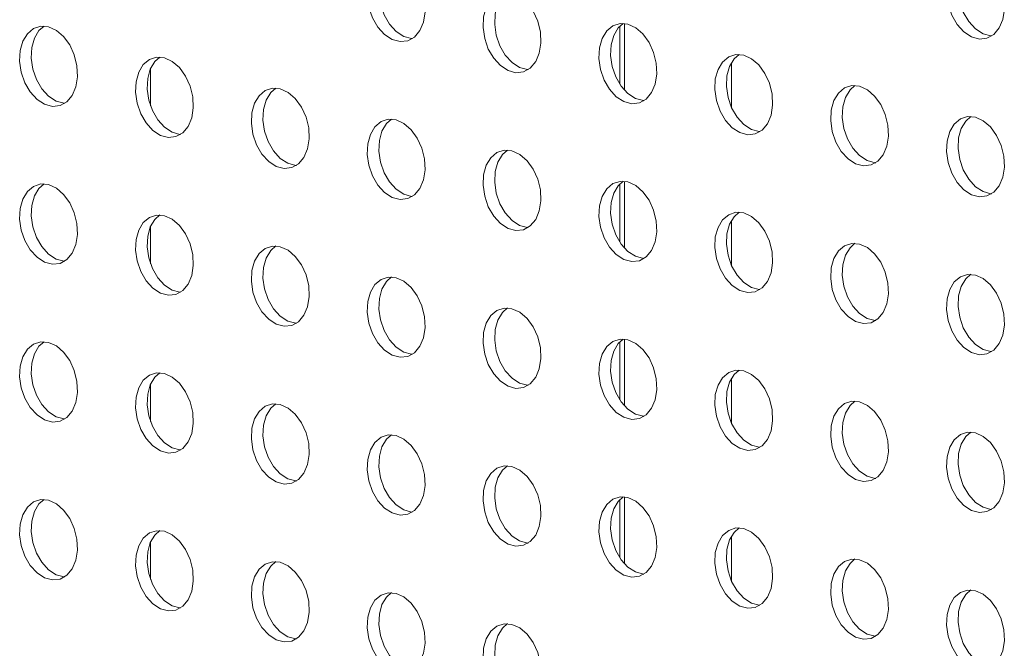
# Model space of a CAD drawing. Units: millimetres. Extents: x 8 to 212, y -3 to 793.
# Drawn here: x 58 to 59, y 104 to 105 of the extents above; entities that cross this region are included whole.
import ezdxf

# ---------------------------------------------------------------- set-up
doc = ezdxf.new("R2010")
doc.units = ezdxf.units.MM
doc.layers.add('VELOPA-Dun', color=6, linetype='Continuous', lineweight=9)

msp = doc.modelspace()

# ---------------------------------------------------------------- linework, layer by layer
at = {"layer": 'VELOPA-Dun', "linetype": 'Continuous'}
for p, q in [((58.3725, 104.7993), (58.3725, 104.8808)), ((58.3725, 104.6066), (58.3725, 104.6881)), ((58.3725, 104.4139), (58.3725, 104.4955)), ((58.3725, 104.2212), (58.3725, 104.3028))]:
    msp.add_line(p, q, dxfattribs=at)
at = {"layer": 'VELOPA-Dun', "linetype": 'Continuous', "lineweight": 18}
for p, q in [((58.3667, 104.8774), (58.3667, 104.8069)), ((58.5031, 104.833), (58.5031, 104.7781)), ((57.7939, 104.8256), (57.7939, 104.7802)), ((58.3667, 104.6847), (58.3667, 104.6142)), ((58.5031, 104.6403), (58.5031, 104.5854)), ((57.7939, 104.6329), (57.7939, 104.5875)), ((58.3667, 104.492), (58.3667, 104.4215)), ((58.5031, 104.4477), (58.5031, 104.3927)), ((57.7939, 104.4403), (57.7939, 104.3948)), ((58.3667, 104.2993), (58.3667, 104.2288)), ((58.5031, 104.255), (58.5031, 104.2)), ((57.7939, 104.2476), (57.7939, 104.2021))]:
    msp.add_line(p, q, dxfattribs=at)
at = {"layer": 'VELOPA-Dun', "linetype": 'Continuous', "flags": 128}
for points in [[(58.0938, 104.9558), (58.0842, 104.9566), (58.0754, 104.9537), (58.0679, 104.9475), (58.0624, 104.9382), (58.0592, 104.9267), (58.0585, 104.9138), (58.0605, 104.9005), (58.0649, 104.8876), (58.0715, 104.8763), (58.0797, 104.8673), (58.089, 104.8612), (58.0986, 104.8587), (58.1079, 104.8597), (58.1161, 104.8643), (58.1227, 104.8721), (58.1271, 104.8826), (58.1291, 104.8949), (58.1284, 104.9082), (58.1252, 104.9214), (58.1196, 104.9336), (58.1122, 104.9439), (58.1033, 104.9515), (58.0938, 104.9558)], [(58.0882, 104.9567), (58.0821, 104.9513), (58.0765, 104.942), (58.0733, 104.9305), (58.0727, 104.9176), (58.0746, 104.9042), (58.079, 104.8914), (58.0856, 104.8801), (58.0938, 104.871), (58.1031, 104.865), (58.1127, 104.8624), (58.1135, 104.8624)], [(58.8009, 104.9591), (58.7914, 104.9599), (58.7825, 104.957), (58.7751, 104.9507), (58.7695, 104.9415), (58.7663, 104.93), (58.7656, 104.9171), (58.7676, 104.9037), (58.772, 104.8909), (58.7786, 104.8795), (58.7868, 104.8705), (58.7961, 104.8645), (58.8057, 104.8619), (58.815, 104.863), (58.8232, 104.8676), (58.8298, 104.8754), (58.8342, 104.8859), (58.8362, 104.8982), (58.8355, 104.9114), (58.8323, 104.9247), (58.8267, 104.9369), (58.8193, 104.9471), (58.8104, 104.9547), (58.8009, 104.9591)], [(58.7953, 104.96), (58.7892, 104.9545), (58.7836, 104.9453), (58.7804, 104.9338), (58.7798, 104.9209), (58.7817, 104.9075), (58.7861, 104.8947), (58.7927, 104.8833), (58.8009, 104.8743), (58.8102, 104.8683), (58.8198, 104.8657), (58.8206, 104.8656)], [(58.2352, 104.9179), (58.2257, 104.9187), (58.2168, 104.9159), (58.2094, 104.9096), (58.2038, 104.9003), (58.2006, 104.8889), (58.1999, 104.8759), (58.2019, 104.8626), (58.2063, 104.8497), (58.2129, 104.8384), (58.2211, 104.8294), (58.2304, 104.8233), (58.24, 104.8208), (58.2493, 104.8218), (58.2575, 104.8264), (58.2641, 104.8343), (58.2685, 104.8447), (58.2705, 104.857), (58.2698, 104.8703), (58.2666, 104.8835), (58.261, 104.8957), (58.2536, 104.906), (58.2447, 104.9136), (58.2352, 104.9179)], [(58.2296, 104.9188), (58.2235, 104.9134), (58.218, 104.9041), (58.2147, 104.8926), (58.2141, 104.8797), (58.216, 104.8664), (58.2205, 104.8535), (58.227, 104.8422), (58.2353, 104.8332), (58.2445, 104.8271), (58.2542, 104.8246), (58.2549, 104.8245)], [(58.3766, 104.8801), (58.3671, 104.8808), (58.3583, 104.878), (58.3508, 104.8717), (58.3452, 104.8625), (58.342, 104.851), (58.3414, 104.8381), (58.3433, 104.8247), (58.3477, 104.8118), (58.3543, 104.8005), (58.3625, 104.7915), (58.3718, 104.7855), (58.3814, 104.7829), (58.3907, 104.7839), (58.3989, 104.7885), (58.4055, 104.7964), (58.4099, 104.8068), (58.4119, 104.8192), (58.4112, 104.8324), (58.408, 104.8456), (58.4025, 104.8578), (58.395, 104.8681), (58.3862, 104.8757), (58.3766, 104.8801)], [(58.3711, 104.881), (58.3649, 104.8755), (58.3594, 104.8662), (58.3562, 104.8548), (58.3555, 104.8418), (58.3575, 104.8285), (58.3619, 104.8156), (58.3685, 104.8043), (58.3767, 104.7953), (58.386, 104.7892), (58.3956, 104.7867), (58.3963, 104.7866)], [(57.6695, 104.8768), (57.66, 104.8776), (57.6511, 104.8747), (57.6437, 104.8684), (57.6381, 104.8592), (57.6349, 104.8477), (57.6342, 104.8348), (57.6362, 104.8214), (57.6406, 104.8086), (57.6472, 104.7973), (57.6554, 104.7882), (57.6647, 104.7822), (57.6743, 104.7796), (57.6836, 104.7807), (57.6918, 104.7853), (57.6984, 104.7931), (57.7028, 104.8036), (57.7048, 104.8159), (57.7041, 104.8292), (57.7009, 104.8424), (57.6954, 104.8546), (57.6879, 104.8649), (57.6791, 104.8725), (57.6695, 104.8768)], [(57.664, 104.8777), (57.6578, 104.8722), (57.6523, 104.863), (57.649, 104.8515), (57.6484, 104.8386), (57.6503, 104.8252), (57.6548, 104.8124), (57.6613, 104.801), (57.6696, 104.792), (57.6788, 104.786), (57.6885, 104.7834), (57.6892, 104.7834)], [(57.8109, 104.8389), (57.8014, 104.8397), (57.7926, 104.8368), (57.7851, 104.8306), (57.7795, 104.8213), (57.7763, 104.8098), (57.7757, 104.7969), (57.7776, 104.7835), (57.7821, 104.7707), (57.7886, 104.7594), (57.7969, 104.7503), (57.8061, 104.7443), (57.8158, 104.7417), (57.825, 104.7428), (57.8333, 104.7474), (57.8398, 104.7552), (57.8443, 104.7657), (57.8462, 104.778), (57.8456, 104.7913), (57.8423, 104.8045), (57.8368, 104.8167), (57.8293, 104.827), (57.8205, 104.8346), (57.8109, 104.8389)], [(57.8054, 104.8398), (57.7992, 104.8343), (57.7937, 104.8251), (57.7905, 104.8136), (57.7898, 104.8007), (57.7918, 104.7873), (57.7962, 104.7745), (57.8028, 104.7632), (57.811, 104.7541), (57.8203, 104.7481), (57.8299, 104.7455), (57.8306, 104.7455)], [(58.518, 104.8422), (58.5085, 104.8429), (58.4997, 104.8401), (58.4922, 104.8338), (58.4867, 104.8246), (58.4834, 104.8131), (58.4828, 104.8002), (58.4847, 104.7868), (58.4892, 104.774), (58.4957, 104.7626), (58.504, 104.7536), (58.5132, 104.7476), (58.5229, 104.745), (58.5321, 104.746), (58.5404, 104.7507), (58.5469, 104.7585), (58.5514, 104.7689), (58.5533, 104.7813), (58.5527, 104.7945), (58.5494, 104.8078), (58.5439, 104.82), (58.5364, 104.8302), (58.5276, 104.8378), (58.518, 104.8422)], [(58.5125, 104.8431), (58.5064, 104.8376), (58.5008, 104.8284), (58.4976, 104.8169), (58.4969, 104.804), (58.4989, 104.7906), (58.5033, 104.7777), (58.5099, 104.7664), (58.5181, 104.7574), (58.5274, 104.7514), (58.537, 104.7488), (58.5378, 104.7487)], [(57.9524, 104.801), (57.9428, 104.8018), (57.934, 104.7989), (57.9265, 104.7927), (57.921, 104.7834), (57.9177, 104.7719), (57.9171, 104.759), (57.919, 104.7457), (57.9235, 104.7328), (57.93, 104.7215), (57.9383, 104.7125), (57.9475, 104.7064), (57.9572, 104.7039), (57.9664, 104.7049), (57.9747, 104.7095), (57.9812, 104.7173), (57.9857, 104.7278), (57.9876, 104.7401), (57.987, 104.7534), (57.9838, 104.7666), (57.9782, 104.7788), (57.9707, 104.7891), (57.9619, 104.7967), (57.9524, 104.801)], [(57.9468, 104.8019), (57.9407, 104.7965), (57.9351, 104.7872), (57.9319, 104.7757), (57.9312, 104.7628), (57.9332, 104.7494), (57.9376, 104.7366), (57.9442, 104.7253), (57.9524, 104.7162), (57.9617, 104.7102), (57.9713, 104.7076), (57.9721, 104.7076)], [(58.6595, 104.8043), (58.6499, 104.8051), (58.6411, 104.8022), (58.6336, 104.7959), (58.6281, 104.7867), (58.6249, 104.7752), (58.6242, 104.7623), (58.6262, 104.7489), (58.6306, 104.7361), (58.6372, 104.7247), (58.6454, 104.7157), (58.6547, 104.7097), (58.6643, 104.7071), (58.6736, 104.7082), (58.6818, 104.7128), (58.6884, 104.7206), (58.6928, 104.7311), (58.6947, 104.7434), (58.6941, 104.7566), (58.6909, 104.7699), (58.6853, 104.7821), (58.6778, 104.7923), (58.669, 104.7999), (58.6595, 104.8043)], [(58.6539, 104.8052), (58.6478, 104.7997), (58.6422, 104.7905), (58.639, 104.779), (58.6383, 104.7661), (58.6403, 104.7527), (58.6447, 104.7399), (58.6513, 104.7285), (58.6595, 104.7195), (58.6688, 104.7135), (58.6784, 104.7109), (58.6792, 104.7108)], [(58.0938, 104.7631), (58.0842, 104.7639), (58.0754, 104.7611), (58.0679, 104.7548), (58.0624, 104.7455), (58.0592, 104.7341), (58.0585, 104.7211), (58.0605, 104.7078), (58.0649, 104.6949), (58.0715, 104.6836), (58.0797, 104.6746), (58.089, 104.6685), (58.0986, 104.666), (58.1079, 104.667), (58.1161, 104.6716), (58.1227, 104.6795), (58.1271, 104.6899), (58.1291, 104.7022), (58.1284, 104.7155), (58.1252, 104.7287), (58.1196, 104.7409), (58.1122, 104.7512), (58.1033, 104.7588), (58.0938, 104.7631)], [(58.0882, 104.764), (58.0821, 104.7586), (58.0765, 104.7493), (58.0733, 104.7378), (58.0727, 104.7249), (58.0746, 104.7116), (58.079, 104.6987), (58.0856, 104.6874), (58.0938, 104.6784), (58.1031, 104.6723), (58.1127, 104.6698), (58.1135, 104.6697)], [(58.8009, 104.7664), (58.7914, 104.7672), (58.7825, 104.7643), (58.7751, 104.758), (58.7695, 104.7488), (58.7663, 104.7373), (58.7656, 104.7244), (58.7676, 104.711), (58.772, 104.6982), (58.7786, 104.6868), (58.7868, 104.6778), (58.7961, 104.6718), (58.8057, 104.6692), (58.815, 104.6703), (58.8232, 104.6749), (58.8298, 104.6827), (58.8342, 104.6932), (58.8362, 104.7055), (58.8355, 104.7188), (58.8323, 104.732), (58.8267, 104.7442), (58.8193, 104.7545), (58.8104, 104.7621), (58.8009, 104.7664)], [(58.7953, 104.7673), (58.7892, 104.7618), (58.7836, 104.7526), (58.7804, 104.7411), (58.7798, 104.7282), (58.7817, 104.7148), (58.7861, 104.702), (58.7927, 104.6906), (58.8009, 104.6816), (58.8102, 104.6756), (58.8198, 104.673), (58.8206, 104.6729)], [(58.2352, 104.7253), (58.2257, 104.726), (58.2168, 104.7232), (58.2094, 104.7169), (58.2038, 104.7077), (58.2006, 104.6962), (58.1999, 104.6833), (58.2019, 104.6699), (58.2063, 104.657), (58.2129, 104.6457), (58.2211, 104.6367), (58.2304, 104.6307), (58.24, 104.6281), (58.2493, 104.6291), (58.2575, 104.6337), (58.2641, 104.6416), (58.2685, 104.652), (58.2705, 104.6644), (58.2698, 104.6776), (58.2666, 104.6908), (58.261, 104.703), (58.2536, 104.7133), (58.2447, 104.7209), (58.2352, 104.7253)], [(58.2296, 104.7262), (58.2235, 104.7207), (58.218, 104.7114), (58.2147, 104.7), (58.2141, 104.687), (58.216, 104.6737), (58.2205, 104.6608), (58.227, 104.6495), (58.2353, 104.6405), (58.2445, 104.6344), (58.2542, 104.6319), (58.2549, 104.6318)], [(58.3766, 104.6874), (58.3671, 104.6881), (58.3583, 104.6853), (58.3508, 104.679), (58.3452, 104.6698), (58.342, 104.6583), (58.3414, 104.6454), (58.3433, 104.632), (58.3477, 104.6192), (58.3543, 104.6078), (58.3625, 104.5988), (58.3718, 104.5928), (58.3814, 104.5902), (58.3907, 104.5912), (58.3989, 104.5959), (58.4055, 104.6037), (58.4099, 104.6141), (58.4119, 104.6265), (58.4112, 104.6397), (58.408, 104.653), (58.4025, 104.6652), (58.395, 104.6754), (58.3862, 104.683), (58.3766, 104.6874)], [(58.3711, 104.6883), (58.3649, 104.6828), (58.3594, 104.6736), (58.3562, 104.6621), (58.3555, 104.6492), (58.3575, 104.6358), (58.3619, 104.6229), (58.3685, 104.6116), (58.3767, 104.6026), (58.386, 104.5966), (58.3956, 104.594), (58.3963, 104.5939)], [(57.6695, 104.6841), (57.66, 104.6849), (57.6511, 104.682), (57.6437, 104.6758), (57.6381, 104.6665), (57.6349, 104.655), (57.6342, 104.6421), (57.6362, 104.6287), (57.6406, 104.6159), (57.6472, 104.6046), (57.6554, 104.5955), (57.6647, 104.5895), (57.6743, 104.5869), (57.6836, 104.588), (57.6918, 104.5926), (57.6984, 104.6004), (57.7028, 104.6109), (57.7048, 104.6232), (57.7041, 104.6365), (57.7009, 104.6497), (57.6954, 104.6619), (57.6879, 104.6722), (57.6791, 104.6798), (57.6695, 104.6841)], [(57.664, 104.685), (57.6578, 104.6795), (57.6523, 104.6703), (57.649, 104.6588), (57.6484, 104.6459), (57.6503, 104.6325), (57.6548, 104.6197), (57.6613, 104.6084), (57.6696, 104.5993), (57.6788, 104.5933), (57.6885, 104.5907), (57.6892, 104.5907)], [(57.8109, 104.6462), (57.8014, 104.647), (57.7926, 104.6441), (57.7851, 104.6379), (57.7795, 104.6286), (57.7763, 104.6171), (57.7757, 104.6042), (57.7776, 104.5909), (57.7821, 104.578), (57.7886, 104.5667), (57.7969, 104.5577), (57.8061, 104.5516), (57.8158, 104.5491), (57.825, 104.5501), (57.8333, 104.5547), (57.8398, 104.5625), (57.8443, 104.573), (57.8462, 104.5853), (57.8456, 104.5986), (57.8423, 104.6118), (57.8368, 104.624), (57.8293, 104.6343), (57.8205, 104.6419), (57.8109, 104.6462)], [(57.8054, 104.6471), (57.7992, 104.6417), (57.7937, 104.6324), (57.7905, 104.6209), (57.7898, 104.608), (57.7918, 104.5946), (57.7962, 104.5818), (57.8028, 104.5705), (57.811, 104.5614), (57.8203, 104.5554), (57.8299, 104.5528), (57.8306, 104.5528)], [(58.518, 104.6495), (58.5085, 104.6503), (58.4997, 104.6474), (58.4922, 104.6411), (58.4867, 104.6319), (58.4834, 104.6204), (58.4828, 104.6075), (58.4847, 104.5941), (58.4892, 104.5813), (58.4957, 104.5699), (58.504, 104.5609), (58.5132, 104.5549), (58.5229, 104.5523), (58.5321, 104.5534), (58.5404, 104.558), (58.5469, 104.5658), (58.5514, 104.5763), (58.5533, 104.5886), (58.5527, 104.6018), (58.5494, 104.6151), (58.5439, 104.6273), (58.5364, 104.6375), (58.5276, 104.6451), (58.518, 104.6495)], [(58.5125, 104.6504), (58.5064, 104.6449), (58.5008, 104.6357), (58.4976, 104.6242), (58.4969, 104.6113), (58.4989, 104.5979), (58.5033, 104.5851), (58.5099, 104.5737), (58.5181, 104.5647), (58.5274, 104.5587), (58.537, 104.5561), (58.5378, 104.556)], [(57.9524, 104.6083), (57.9428, 104.6091), (57.934, 104.6063), (57.9265, 104.6), (57.921, 104.5907), (57.9177, 104.5793), (57.9171, 104.5663), (57.919, 104.553), (57.9235, 104.5401), (57.93, 104.5288), (57.9383, 104.5198), (57.9475, 104.5137), (57.9572, 104.5112), (57.9664, 104.5122), (57.9747, 104.5168), (57.9812, 104.5247), (57.9857, 104.5351), (57.9876, 104.5474), (57.987, 104.5607), (57.9838, 104.5739), (57.9782, 104.5861), (57.9707, 104.5964), (57.9619, 104.604), (57.9524, 104.6083)], [(57.9468, 104.6092), (57.9407, 104.6038), (57.9351, 104.5945), (57.9319, 104.583), (57.9312, 104.5701), (57.9332, 104.5568), (57.9376, 104.5439), (57.9442, 104.5326), (57.9524, 104.5236), (57.9617, 104.5175), (57.9713, 104.515), (57.9721, 104.5149)], [(58.6595, 104.6116), (58.6499, 104.6124), (58.6411, 104.6095), (58.6336, 104.6032), (58.6281, 104.594), (58.6249, 104.5825), (58.6242, 104.5696), (58.6262, 104.5562), (58.6306, 104.5434), (58.6372, 104.532), (58.6454, 104.523), (58.6547, 104.517), (58.6643, 104.5144), (58.6736, 104.5155), (58.6818, 104.5201), (58.6884, 104.5279), (58.6928, 104.5384), (58.6947, 104.5507), (58.6941, 104.5639), (58.6909, 104.5772), (58.6853, 104.5894), (58.6778, 104.5997), (58.669, 104.6073), (58.6595, 104.6116)], [(58.6539, 104.6125), (58.6478, 104.607), (58.6422, 104.5978), (58.639, 104.5863), (58.6383, 104.5734), (58.6403, 104.56), (58.6447, 104.5472), (58.6513, 104.5358), (58.6595, 104.5268), (58.6688, 104.5208), (58.6784, 104.5182), (58.6792, 104.5181)], [(58.0938, 104.5705), (58.0842, 104.5712), (58.0754, 104.5684), (58.0679, 104.5621), (58.0624, 104.5529), (58.0592, 104.5414), (58.0585, 104.5285), (58.0605, 104.5151), (58.0649, 104.5022), (58.0715, 104.4909), (58.0797, 104.4819), (58.089, 104.4759), (58.0986, 104.4733), (58.1079, 104.4743), (58.1161, 104.4789), (58.1227, 104.4868), (58.1271, 104.4972), (58.1291, 104.5096), (58.1284, 104.5228), (58.1252, 104.536), (58.1196, 104.5482), (58.1122, 104.5585), (58.1033, 104.5661), (58.0938, 104.5705)], [(58.0882, 104.5714), (58.0821, 104.5659), (58.0765, 104.5566), (58.0733, 104.5452), (58.0727, 104.5322), (58.0746, 104.5189), (58.079, 104.506), (58.0856, 104.4947), (58.0938, 104.4857), (58.1031, 104.4796), (58.1127, 104.4771), (58.1135, 104.477)], [(58.8009, 104.5737), (58.7914, 104.5745), (58.7825, 104.5716), (58.7751, 104.5653), (58.7695, 104.5561), (58.7663, 104.5446), (58.7656, 104.5317), (58.7676, 104.5183), (58.772, 104.5055), (58.7786, 104.4941), (58.7868, 104.4851), (58.7961, 104.4791), (58.8057, 104.4765), (58.815, 104.4776), (58.8232, 104.4822), (58.8298, 104.49), (58.8342, 104.5005), (58.8362, 104.5128), (58.8355, 104.5261), (58.8323, 104.5393), (58.8267, 104.5515), (58.8193, 104.5618), (58.8104, 104.5694), (58.8009, 104.5737)], [(58.7953, 104.5746), (58.7892, 104.5691), (58.7836, 104.5599), (58.7804, 104.5484), (58.7798, 104.5355), (58.7817, 104.5221), (58.7861, 104.5093), (58.7927, 104.4979), (58.8009, 104.4889), (58.8102, 104.4829), (58.8198, 104.4803), (58.8206, 104.4803)], [(58.2352, 104.5326), (58.2257, 104.5333), (58.2168, 104.5305), (58.2094, 104.5242), (58.2038, 104.515), (58.2006, 104.5035), (58.1999, 104.4906), (58.2019, 104.4772), (58.2063, 104.4644), (58.2129, 104.453), (58.2211, 104.444), (58.2304, 104.438), (58.24, 104.4354), (58.2493, 104.4364), (58.2575, 104.4411), (58.2641, 104.4489), (58.2685, 104.4593), (58.2705, 104.4717), (58.2698, 104.4849), (58.2666, 104.4982), (58.261, 104.5104), (58.2536, 104.5206), (58.2447, 104.5282), (58.2352, 104.5326)], [(58.2296, 104.5335), (58.2235, 104.528), (58.218, 104.5188), (58.2147, 104.5073), (58.2141, 104.4944), (58.216, 104.481), (58.2205, 104.4681), (58.227, 104.4568), (58.2353, 104.4478), (58.2445, 104.4418), (58.2542, 104.4392), (58.2549, 104.4391)], [(58.3766, 104.4947), (58.3671, 104.4955), (58.3583, 104.4926), (58.3508, 104.4863), (58.3452, 104.4771), (58.342, 104.4656), (58.3414, 104.4527), (58.3433, 104.4393), (58.3477, 104.4265), (58.3543, 104.4151), (58.3625, 104.4061), (58.3718, 104.4001), (58.3814, 104.3975), (58.3907, 104.3986), (58.3989, 104.4032), (58.4055, 104.411), (58.4099, 104.4215), (58.4119, 104.4338), (58.4112, 104.447), (58.408, 104.4603), (58.4025, 104.4725), (58.395, 104.4827), (58.3862, 104.4903), (58.3766, 104.4947)], [(58.3711, 104.4956), (58.3649, 104.4901), (58.3594, 104.4809), (58.3562, 104.4694), (58.3555, 104.4565), (58.3575, 104.4431), (58.3619, 104.4303), (58.3685, 104.4189), (58.3767, 104.4099), (58.386, 104.4039), (58.3956, 104.4013), (58.3963, 104.4012)], [(57.6695, 104.4914), (57.66, 104.4922), (57.6511, 104.4893), (57.6437, 104.4831), (57.6381, 104.4738), (57.6349, 104.4623), (57.6342, 104.4494), (57.6362, 104.4361), (57.6406, 104.4232), (57.6472, 104.4119), (57.6554, 104.4029), (57.6647, 104.3968), (57.6743, 104.3943), (57.6836, 104.3953), (57.6918, 104.3999), (57.6984, 104.4077), (57.7028, 104.4182), (57.7048, 104.4305), (57.7041, 104.4438), (57.7009, 104.457), (57.6954, 104.4692), (57.6879, 104.4795), (57.6791, 104.4871), (57.6695, 104.4914)], [(57.664, 104.4923), (57.6578, 104.4869), (57.6523, 104.4776), (57.649, 104.4661), (57.6484, 104.4532), (57.6503, 104.4398), (57.6548, 104.427), (57.6613, 104.4157), (57.6696, 104.4066), (57.6788, 104.4006), (57.6885, 104.398), (57.6892, 104.398)], [(57.8109, 104.4535), (57.8014, 104.4543), (57.7926, 104.4515), (57.7851, 104.4452), (57.7795, 104.4359), (57.7763, 104.4245), (57.7757, 104.4115), (57.7776, 104.3982), (57.7821, 104.3853), (57.7886, 104.374), (57.7969, 104.365), (57.8061, 104.3589), (57.8158, 104.3564), (57.825, 104.3574), (57.8333, 104.362), (57.8398, 104.3699), (57.8443, 104.3803), (57.8462, 104.3926), (57.8456, 104.4059), (57.8423, 104.4191), (57.8368, 104.4313), (57.8293, 104.4416), (57.8205, 104.4492), (57.8109, 104.4535)], [(57.8054, 104.4544), (57.7992, 104.449), (57.7937, 104.4397), (57.7905, 104.4282), (57.7898, 104.4153), (57.7918, 104.402), (57.7962, 104.3891), (57.8028, 104.3778), (57.811, 104.3688), (57.8203, 104.3627), (57.8299, 104.3602), (57.8306, 104.3601)], [(58.518, 104.4568), (58.5085, 104.4576), (58.4997, 104.4547), (58.4922, 104.4484), (58.4867, 104.4392), (58.4834, 104.4277), (58.4828, 104.4148), (58.4847, 104.4014), (58.4892, 104.3886), (58.4957, 104.3772), (58.504, 104.3682), (58.5132, 104.3622), (58.5229, 104.3596), (58.5321, 104.3607), (58.5404, 104.3653), (58.5469, 104.3731), (58.5514, 104.3836), (58.5533, 104.3959), (58.5527, 104.4091), (58.5494, 104.4224), (58.5439, 104.4346), (58.5364, 104.4449), (58.5276, 104.4525), (58.518, 104.4568)], [(58.5125, 104.4577), (58.5064, 104.4522), (58.5008, 104.443), (58.4976, 104.4315), (58.4969, 104.4186), (58.4989, 104.4052), (58.5033, 104.3924), (58.5099, 104.381), (58.5181, 104.372), (58.5274, 104.366), (58.537, 104.3634), (58.5378, 104.3633)], [(57.9524, 104.4157), (57.9428, 104.4164), (57.934, 104.4136), (57.9265, 104.4073), (57.921, 104.3981), (57.9177, 104.3866), (57.9171, 104.3736), (57.919, 104.3603), (57.9235, 104.3474), (57.93, 104.3361), (57.9383, 104.3271), (57.9475, 104.3211), (57.9572, 104.3185), (57.9664, 104.3195), (57.9747, 104.3241), (57.9812, 104.332), (57.9857, 104.3424), (57.9876, 104.3547), (57.987, 104.368), (57.9838, 104.3812), (57.9782, 104.3934), (57.9707, 104.4037), (57.9619, 104.4113), (57.9524, 104.4157)], [(57.9468, 104.4165), (57.9407, 104.4111), (57.9351, 104.4018), (57.9319, 104.3904), (57.9312, 104.3774), (57.9332, 104.3641), (57.9376, 104.3512), (57.9442, 104.3399), (57.9524, 104.3309), (57.9617, 104.3248), (57.9713, 104.3223), (57.9721, 104.3222)], [(58.6595, 104.4189), (58.6499, 104.4197), (58.6411, 104.4168), (58.6336, 104.4105), (58.6281, 104.4013), (58.6249, 104.3898), (58.6242, 104.3769), (58.6262, 104.3635), (58.6306, 104.3507), (58.6372, 104.3393), (58.6454, 104.3303), (58.6547, 104.3243), (58.6643, 104.3217), (58.6736, 104.3228), (58.6818, 104.3274), (58.6884, 104.3352), (58.6928, 104.3457), (58.6947, 104.358), (58.6941, 104.3713), (58.6909, 104.3845), (58.6853, 104.3967), (58.6778, 104.407), (58.669, 104.4146), (58.6595, 104.4189)], [(58.6539, 104.4198), (58.6478, 104.4143), (58.6422, 104.4051), (58.639, 104.3936), (58.6383, 104.3807), (58.6403, 104.3673), (58.6447, 104.3545), (58.6513, 104.3431), (58.6595, 104.3341), (58.6688, 104.3281), (58.6784, 104.3255), (58.6792, 104.3255)], [(58.0938, 104.3778), (58.0842, 104.3785), (58.0754, 104.3757), (58.0679, 104.3694), (58.0624, 104.3602), (58.0592, 104.3487), (58.0585, 104.3358), (58.0605, 104.3224), (58.0649, 104.3096), (58.0715, 104.2982), (58.0797, 104.2892), (58.089, 104.2832), (58.0986, 104.2806), (58.1079, 104.2816), (58.1161, 104.2863), (58.1227, 104.2941), (58.1271, 104.3045), (58.1291, 104.3169), (58.1284, 104.3301), (58.1252, 104.3434), (58.1196, 104.3556), (58.1122, 104.3658), (58.1033, 104.3734), (58.0938, 104.3778)], [(58.0882, 104.3787), (58.0821, 104.3732), (58.0765, 104.364), (58.0733, 104.3525), (58.0727, 104.3396), (58.0746, 104.3262), (58.079, 104.3133), (58.0856, 104.302), (58.0938, 104.293), (58.1031, 104.287), (58.1127, 104.2844), (58.1135, 104.2843)], [(58.8009, 104.381), (58.7914, 104.3818), (58.7825, 104.3789), (58.7751, 104.3726), (58.7695, 104.3634), (58.7663, 104.3519), (58.7656, 104.339), (58.7676, 104.3256), (58.772, 104.3128), (58.7786, 104.3015), (58.7868, 104.2924), (58.7961, 104.2864), (58.8057, 104.2838), (58.815, 104.2849), (58.8232, 104.2895), (58.8298, 104.2973), (58.8342, 104.3078), (58.8362, 104.3201), (58.8355, 104.3334), (58.8323, 104.3466), (58.8267, 104.3588), (58.8193, 104.3691), (58.8104, 104.3767), (58.8009, 104.381)], [(58.7953, 104.3819), (58.7892, 104.3764), (58.7836, 104.3672), (58.7804, 104.3557), (58.7798, 104.3428), (58.7817, 104.3294), (58.7861, 104.3166), (58.7927, 104.3052), (58.8009, 104.2962), (58.8102, 104.2902), (58.8198, 104.2876), (58.8206, 104.2876)], [(58.2352, 104.3399), (58.2257, 104.3407), (58.2168, 104.3378), (58.2094, 104.3315), (58.2038, 104.3223), (58.2006, 104.3108), (58.1999, 104.2979), (58.2019, 104.2845), (58.2063, 104.2717), (58.2129, 104.2603), (58.2211, 104.2513), (58.2304, 104.2453), (58.24, 104.2427), (58.2493, 104.2438), (58.2575, 104.2484), (58.2641, 104.2562), (58.2685, 104.2667), (58.2705, 104.279), (58.2698, 104.2922), (58.2666, 104.3055), (58.261, 104.3177), (58.2536, 104.3279), (58.2447, 104.3355), (58.2352, 104.3399)], [(58.2296, 104.3408), (58.2235, 104.3353), (58.218, 104.3261), (58.2147, 104.3146), (58.2141, 104.3017), (58.216, 104.2883), (58.2205, 104.2755), (58.227, 104.2641), (58.2353, 104.2551), (58.2445, 104.2491), (58.2542, 104.2465), (58.2549, 104.2464)], [(58.3766, 104.302), (58.3671, 104.3028), (58.3583, 104.2999), (58.3508, 104.2936), (58.3452, 104.2844), (58.342, 104.2729), (58.3414, 104.26), (58.3433, 104.2466), (58.3477, 104.2338), (58.3543, 104.2224), (58.3625, 104.2134), (58.3718, 104.2074), (58.3814, 104.2048), (58.3907, 104.2059), (58.3989, 104.2105), (58.4055, 104.2183), (58.4099, 104.2288), (58.4119, 104.2411), (58.4112, 104.2543), (58.408, 104.2676), (58.4025, 104.2798), (58.395, 104.2901), (58.3862, 104.2977), (58.3766, 104.302)], [(58.3711, 104.3029), (58.3649, 104.2974), (58.3594, 104.2882), (58.3562, 104.2767), (58.3555, 104.2638), (58.3575, 104.2504), (58.3619, 104.2376), (58.3685, 104.2262), (58.3767, 104.2172), (58.386, 104.2112), (58.3956, 104.2086), (58.3963, 104.2085)], [(57.6695, 104.2987), (57.66, 104.2995), (57.6511, 104.2967), (57.6437, 104.2904), (57.6381, 104.2811), (57.6349, 104.2697), (57.6342, 104.2567), (57.6362, 104.2434), (57.6406, 104.2305), (57.6472, 104.2192), (57.6554, 104.2102), (57.6647, 104.2041), (57.6743, 104.2016), (57.6836, 104.2026), (57.6918, 104.2072), (57.6984, 104.2151), (57.7028, 104.2255), (57.7048, 104.2378), (57.7041, 104.2511), (57.7009, 104.2643), (57.6954, 104.2765), (57.6879, 104.2868), (57.6791, 104.2944), (57.6695, 104.2987)], [(57.664, 104.2996), (57.6578, 104.2942), (57.6523, 104.2849), (57.649, 104.2734), (57.6484, 104.2605), (57.6503, 104.2472), (57.6548, 104.2343), (57.6613, 104.223), (57.6696, 104.214), (57.6788, 104.2079), (57.6885, 104.2054), (57.6892, 104.2053)], [(57.8109, 104.2609), (57.8014, 104.2616), (57.7926, 104.2588), (57.7851, 104.2525), (57.7795, 104.2433), (57.7763, 104.2318), (57.7757, 104.2188), (57.7776, 104.2055), (57.7821, 104.1926), (57.7886, 104.1813), (57.7969, 104.1723), (57.8061, 104.1663), (57.8158, 104.1637), (57.825, 104.1647), (57.8333, 104.1693), (57.8398, 104.1772), (57.8443, 104.1876), (57.8462, 104.1999), (57.8456, 104.2132), (57.8423, 104.2264), (57.8368, 104.2386), (57.8293, 104.2489), (57.8205, 104.2565), (57.8109, 104.2609)], [(57.8054, 104.2617), (57.7992, 104.2563), (57.7937, 104.247), (57.7905, 104.2356), (57.7898, 104.2226), (57.7918, 104.2093), (57.7962, 104.1964), (57.8028, 104.1851), (57.811, 104.1761), (57.8203, 104.17), (57.8299, 104.1675), (57.8306, 104.1674)], [(58.518, 104.2641), (58.5085, 104.2649), (58.4997, 104.262), (58.4922, 104.2557), (58.4867, 104.2465), (58.4834, 104.235), (58.4828, 104.2221), (58.4847, 104.2087), (58.4892, 104.1959), (58.4957, 104.1845), (58.504, 104.1755), (58.5132, 104.1695), (58.5229, 104.1669), (58.5321, 104.168), (58.5404, 104.1726), (58.5469, 104.1804), (58.5514, 104.1909), (58.5533, 104.2032), (58.5527, 104.2165), (58.5494, 104.2297), (58.5439, 104.2419), (58.5364, 104.2522), (58.5276, 104.2598), (58.518, 104.2641)], [(58.5125, 104.265), (58.5064, 104.2595), (58.5008, 104.2503), (58.4976, 104.2388), (58.4969, 104.2259), (58.4989, 104.2125), (58.5033, 104.1997), (58.5099, 104.1883), (58.5181, 104.1793), (58.5274, 104.1733), (58.537, 104.1707), (58.5378, 104.1707)], [(57.9524, 104.223), (57.9428, 104.2237), (57.934, 104.2209), (57.9265, 104.2146), (57.921, 104.2054), (57.9177, 104.1939), (57.9171, 104.181), (57.919, 104.1676), (57.9235, 104.1548), (57.93, 104.1434), (57.9383, 104.1344), (57.9475, 104.1284), (57.9572, 104.1258), (57.9664, 104.1268), (57.9747, 104.1315), (57.9812, 104.1393), (57.9857, 104.1497), (57.9876, 104.1621), (57.987, 104.1753), (57.9838, 104.1886), (57.9782, 104.2008), (57.9707, 104.211), (57.9619, 104.2186), (57.9524, 104.223)], [(57.9468, 104.2239), (57.9407, 104.2184), (57.9351, 104.2092), (57.9319, 104.1977), (57.9312, 104.1848), (57.9332, 104.1714), (57.9376, 104.1585), (57.9442, 104.1472), (57.9524, 104.1382), (57.9617, 104.1322), (57.9713, 104.1296), (57.9721, 104.1295)], [(58.6595, 104.2262), (58.6499, 104.227), (58.6411, 104.2241), (58.6336, 104.2178), (58.6281, 104.2086), (58.6249, 104.1971), (58.6242, 104.1842), (58.6262, 104.1708), (58.6306, 104.158), (58.6372, 104.1467), (58.6454, 104.1376), (58.6547, 104.1316), (58.6643, 104.129), (58.6736, 104.1301), (58.6818, 104.1347), (58.6884, 104.1425), (58.6928, 104.153), (58.6947, 104.1653), (58.6941, 104.1786), (58.6909, 104.1918), (58.6853, 104.204), (58.6778, 104.2143), (58.669, 104.2219), (58.6595, 104.2262)], [(58.6539, 104.2271), (58.6478, 104.2216), (58.6422, 104.2124), (58.639, 104.2009), (58.6383, 104.188), (58.6403, 104.1746), (58.6447, 104.1618), (58.6513, 104.1504), (58.6595, 104.1414), (58.6688, 104.1354), (58.6784, 104.1328), (58.6792, 104.1328)], [(58.0938, 104.1851), (58.0842, 104.1859), (58.0754, 104.183), (58.0679, 104.1767), (58.0624, 104.1675), (58.0592, 104.156), (58.0585, 104.1431), (58.0605, 104.1297), (58.0649, 104.1169), (58.0715, 104.1055), (58.0797, 104.0965), (58.089, 104.0905), (58.0986, 104.0879), (58.1079, 104.089), (58.1161, 104.0936), (58.1227, 104.1014), (58.1271, 104.1119), (58.1291, 104.1242), (58.1284, 104.1374), (58.1252, 104.1507), (58.1196, 104.1629), (58.1122, 104.1731), (58.1033, 104.1807), (58.0938, 104.1851)], [(58.0882, 104.186), (58.0821, 104.1805), (58.0765, 104.1713), (58.0733, 104.1598), (58.0727, 104.1469), (58.0746, 104.1335), (58.079, 104.1207), (58.0856, 104.1093), (58.0938, 104.1003), (58.1031, 104.0943), (58.1127, 104.0917), (58.1135, 104.0916)], [(58.8009, 104.1883), (58.7914, 104.1891), (58.7825, 104.1862), (58.7751, 104.18), (58.7695, 104.1707), (58.7663, 104.1592), (58.7656, 104.1463), (58.7676, 104.133), (58.772, 104.1201), (58.7786, 104.1088), (58.7868, 104.0997), (58.7961, 104.0937), (58.8057, 104.0911), (58.815, 104.0922), (58.8232, 104.0968), (58.8298, 104.1046), (58.8342, 104.1151), (58.8362, 104.1274), (58.8355, 104.1407), (58.8323, 104.1539), (58.8267, 104.1661), (58.8193, 104.1764), (58.8104, 104.184), (58.8009, 104.1883)], [(58.7953, 104.1892), (58.7892, 104.1837), (58.7836, 104.1745), (58.7804, 104.163), (58.7798, 104.1501), (58.7817, 104.1367), (58.7861, 104.1239), (58.7927, 104.1126), (58.8009, 104.1035), (58.8102, 104.0975), (58.8198, 104.0949), (58.8206, 104.0949)], [(58.2352, 104.1472), (58.2257, 104.148), (58.2168, 104.1451), (58.2094, 104.1388), (58.2038, 104.1296), (58.2006, 104.1181), (58.1999, 104.1052), (58.2019, 104.0918), (58.2063, 104.079), (58.2129, 104.0676), (58.2211, 104.0586), (58.2304, 104.0526), (58.24, 104.05), (58.2493, 104.0511), (58.2575, 104.0557), (58.2641, 104.0635), (58.2685, 104.074), (58.2705, 104.0863), (58.2698, 104.0995), (58.2666, 104.1128), (58.261, 104.125), (58.2536, 104.1353), (58.2447, 104.1429), (58.2352, 104.1472)], [(58.2296, 104.1481), (58.2235, 104.1426), (58.218, 104.1334), (58.2147, 104.1219), (58.2141, 104.109), (58.216, 104.0956), (58.2205, 104.0828), (58.227, 104.0714), (58.2353, 104.0624), (58.2445, 104.0564), (58.2542, 104.0538), (58.2549, 104.0537)]]:
    msp.add_lwpolyline(points, dxfattribs=at)

doc.saveas('drawing.dxf')
